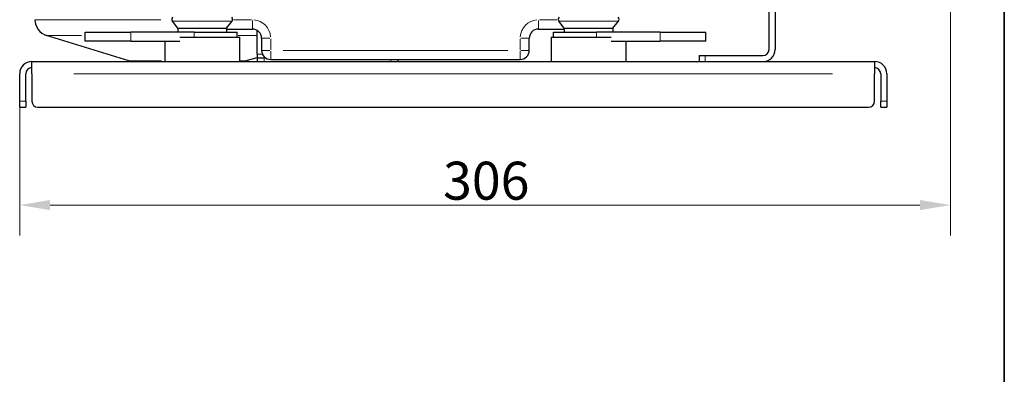
# Model space of a CAD drawing. Units: millimetres. Extents: x 3930 to 6275, y -30 to 1201.
# Drawn here: x 5952 to 6275, y 670 to 787 of the extents above; entities that cross this region are included whole.
import ezdxf

# ---------------------------------------------------------------- set-up
doc = ezdxf.new("R2010")
doc.units = ezdxf.units.MM
doc.header["$LTSCALE"] = 5
doc.layers.get('0').update_dxf_attribs({"lineweight": 25})
for name, color, linetype, lineweight in [('Border (ISO)', 7, 'Continuous', 35), ('Quota (ISO)', 7, 'Continuous', 5), ('Visibile (ISO)', 7, 'Continuous', 25), ('Visibile sottile (ISO)', 7, 'Continuous', 20)]:
    doc.layers.add(name, color=color, linetype=linetype, lineweight=lineweight)
doc.styles.add('Testo nota (ISO)', font='arial.ttf')
doc.dimstyles.new('Default (ISO)', dxfattribs={"dimscale": 5, "dimtxt": 2.5, "dimasz": 2, "dimexe": 2, "dimexo": 0, "dimgap": 0.3, "dimtad": 1, "dimtoh": 1, "dimrnd": 1e-08, "dimtxsty": 'Testo nota (ISO)', "dimcen": 0.09, "dimdle": 10, "dimclrd": 256, "dimclre": 256, "dimclrt": 256, "dimazin": 2, "dimtfac": 0.8, "dimtmove": 0, "dimatfit": 3, "dimfxl": 1, "dimtolj": 1, "dimtzin": 0, "dimlwd": -1, "dimlwe": -1, "dimarcsym": 0})

# ---------------------------------------------------------------- blocks, each defined once
blk = doc.blocks.new('Bordi A4 Veco')
at = {"layer": 'Border (ISO)'}
blk.add_line((198, 2), (198, 283), dxfattribs=at)
blk = doc.blocks.new('*D78')
at = {"layer": 'Defpoints', "color": 0}
for p in [(6257.54, 803.15), (5951.64, 760.2), (6257.54, 726)]:
    blk.add_point(p, dxfattribs=at)
at = {"layer": 'Quota (ISO)'}
for p, q in [((6257.54, 803.15), (6257.54, 716)), ((5951.64, 760.2), (5951.64, 716)), ((5961.64, 726), (6247.54, 726))]:
    blk.add_line(p, q, dxfattribs=at)
for points in [[(5961.64, 727.67), (5961.64, 724.34), (5951.64, 726)], [(6247.54, 724.34), (6247.54, 727.67), (6257.54, 726)]]:
    blk.add_solid(points, dxfattribs=at)
at = {"layer": 'Quota (ISO)', "insert": (6090.8, 740.27), "char_height": 12.5, "attachment_point": 1, "style": 'Testo nota (ISO)'}
blk.add_mtext('\\A1;306', dxfattribs=at)

msp = doc.modelspace()

# ---------------------------------------------------------------- linework, layer by layer
at = {"layer": 'Visibile (ISO)'}
for p, q in [((6199.941, 807.532), (6199.941, 777.201)), ((6197.941, 777.201), (6197.941, 804.91)), ((6003.641, 784.201), (6001.852, 786.504)), ((6019.641, 784.201), (6021.431, 786.504)), ((6130.641, 784.201), (6128.852, 786.504)), ((6146.641, 784.201), (6148.431, 786.504)), ((6003.641, 784.201), (6019.641, 784.201)), ((6003.641, 784.201), (6003.641, 782.901)), ((6019.641, 784.201), (6019.641, 782.901)), ((6019.641, 783.901), (6028.141, 783.901)), ((6029.641, 775.601), (6029.641, 783.499)), ((6122.141, 783.901), (6130.641, 783.901)), ((6130.641, 784.201), (6146.641, 784.201)), ((6130.641, 784.201), (6130.641, 782.901)), ((6146.641, 784.201), (6146.641, 782.901)), ((5987.525, 773.394), (5960.489, 781.765)), ((5973.141, 782.901), (5988.165, 782.901)), ((5973.141, 779.901), (5973.141, 782.901)), ((6009.002, 782.901), (5988.165, 782.901)), ((6004.233, 781.201), (6023.954, 781.201)), ((6009.002, 782.901), (6023.141, 782.901)), ((6023.141, 781.201), (6023.141, 782.901)), ((6023.954, 773.201), (6023.954, 781.201)), ((6031.141, 780.901), (6031.141, 776.901)), ((6119.141, 776.901), (6119.141, 780.901)), ((6126.328, 781.201), (6126.328, 773.201)), ((6126.328, 781.201), (6146.049, 781.201)), ((6127.141, 781.201), (6127.141, 782.901)), ((6127.141, 782.901), (6141.281, 782.901)), ((6162.117, 782.901), (6141.281, 782.901)), ((6162.117, 782.901), (6177.141, 782.901)), ((6177.141, 779.901), (6177.141, 782.901)), ((5988.165, 779.901), (5973.141, 779.901)), ((5988.165, 779.901), (6004.233, 779.901)), ((5999.328, 779.901), (5999.328, 773.201)), ((6146.049, 779.901), (6162.117, 779.901)), ((6150.954, 773.201), (6150.954, 779.901)), ((6177.141, 779.901), (6162.117, 779.901)), ((6025.757, 773.394), (6029.641, 774.597)), ((6029.641, 775.601), (6029.641, 774.401)), ((6029.641, 774.401), (6029.641, 773.201)), ((6029.641, 774.401), (6032.041, 774.401)), ((6032.483, 774.401), (6032.041, 774.401)), ((6034.141, 773.901), (6116.141, 773.901)), ((6076.041, 773.201), (6076.041, 773.901)), ((6174.941, 775.201), (6176.941, 775.201)), ((6174.941, 775.201), (6174.941, 773.201)), ((6176.941, 775.201), (6195.941, 775.201)), ((5955.641, 769.201), (5955.641, 773.201)), ((5955.641, 773.201), (6232.641, 773.201)), ((6232.641, 773.201), (6232.641, 769.201)), ((5951.641, 760.201), (5951.641, 769.201)), ((5953.641, 760.201), (5953.641, 769.201)), ((5955.641, 769.201), (5955.641, 760.201)), ((6232.641, 760.201), (6232.641, 769.201)), ((6234.641, 769.201), (6234.641, 760.201)), ((6236.641, 769.201), (6236.641, 760.201)), ((5951.641, 758.201), (5951.641, 760.201)), ((5951.641, 758.201), (5953.641, 758.201)), ((5953.641, 760.201), (5953.641, 758.201)), ((5957.641, 758.201), (6230.641, 758.201)), ((6234.641, 758.201), (6234.641, 760.201)), ((6234.641, 758.201), (6236.641, 758.201)), ((6236.641, 760.201), (6236.641, 758.201))]:
    msp.add_line(p, q, dxfattribs=at)
for centre, radius, start, end in [((5962.105, 786.984), 5.464, 180, 252.79724), ((6002.641, 787.118), 1, 136.90682, 217.84752), ((6020.641, 787.118), 1, 322.15248, 43.09318), ((6129.641, 787.118), 1, 136.90682, 217.84752), ((6147.641, 787.118), 1, 322.15248, 43.09318), ((6028.141, 780.901), 3, 0, 90), ((6122.141, 780.901), 3, 90, 180), ((6034.141, 776.901), 3, 180, 270), ((6116.141, 776.901), 3, 270, 0), ((6195.941, 777.201), 4, 270, 0), ((6195.941, 777.201), 2, 270, 0), ((5955.641, 769.201), 4, 90, 180), ((5955.641, 769.201), 2, 90, 180), ((5989.141, 778.614), 5.464, 252.79724, 262.16178), ((6024.141, 778.614), 5.464, 277.83822, 287.20276), ((6232.641, 769.201), 4, 0, 90), ((6232.641, 769.201), 2, 0, 90), ((5957.641, 760.201), 2, 180, 270), ((6230.641, 760.201), 2, 270, 0)]:
    msp.add_arc(centre, radius, start, end, dxfattribs=at)
at = {"layer": 'Visibile sottile (ISO)'}
for p, q in [((5956.776, 786.984), (5998.008, 786.984)), ((6001.972, 786.504), (6021.31, 786.504)), ((6027.815, 786.901), (6021.944, 786.901)), ((6028.141, 786.666), (6028.141, 783.91)), ((6122.141, 783.91), (6122.141, 786.666)), ((6128.339, 786.901), (6122.467, 786.901)), ((6128.972, 786.504), (6148.31, 786.504)), ((5960.522, 781.765), (5971.962, 781.765)), ((5988.165, 780.051), (5988.165, 782.751)), ((6009.002, 781.286), (6009.002, 782.816)), ((6023.477, 781.765), (6029.328, 781.765)), ((6031.15, 780.901), (6033.906, 780.901)), ((6034.141, 777.101), (6034.141, 780.701)), ((6116.141, 780.701), (6116.141, 777.101)), ((6116.377, 780.901), (6119.132, 780.901)), ((6141.281, 781.286), (6141.281, 782.816)), ((6162.117, 780.051), (6162.117, 782.751)), ((6031.15, 776.901), (6033.906, 776.901)), ((6112.041, 776.901), (6038.241, 776.901)), ((6116.377, 776.901), (6119.132, 776.901)), ((6029.731, 775.601), (6031.348, 775.601)), ((6032.041, 773.261), (6032.041, 774.341)), ((6034.141, 776.666), (6034.141, 773.91)), ((6073.641, 773.866), (6073.641, 773.236)), ((6116.141, 773.91), (6116.141, 776.666)), ((6176.941, 773.301), (6176.941, 775.101)), ((5987.558, 773.394), (5998.301, 773.394)), ((6024.128, 773.394), (6025.753, 773.394)), ((5969.491, 769.201), (6218.791, 769.201)), ((5953.541, 760.201), (5951.741, 760.201)), ((6236.541, 760.201), (6234.741, 760.201))]:
    msp.add_line(p, q, dxfattribs=at)
for centre, start, end in [((6028.141, 780.901), 4.5, 85.5), ((6122.141, 780.901), 94.5, 175.5)]:
    msp.add_arc(centre, 6, start, end, dxfattribs=at)

# ---------------------------------------------------------------- block references
at = {"xscale": 4.347826086956522, "yscale": 4.347826086956522, "zscale": 4.347826086956522}
msp.add_blockref('Bordi A4 Veco', (5414.399, -29.698), dxfattribs=at)

# ---------------------------------------------------------------- dimensions: what is measured, and where the dimension line sits
at = {"layer": 'Quota (ISO)'}
dim = msp.add_linear_dim(base=(6257.541, 726.005), p1=(5951.641, 760.201), p2=(6257.541, 803.15), dimstyle='Default (ISO)', override={"dimtoh": 0, "dimdec": 0, "dimtp": 0, "dimtm": 0, "dimtdec": 2, "dimatfit": 2}, dxfattribs=at)
dim.commit()
dim.dimension.update_dxf_attribs({"geometry": '*D78', "text_midpoint": (6104.591, 726.005), "dimtype": 160})

doc.saveas('drawing.dxf')
